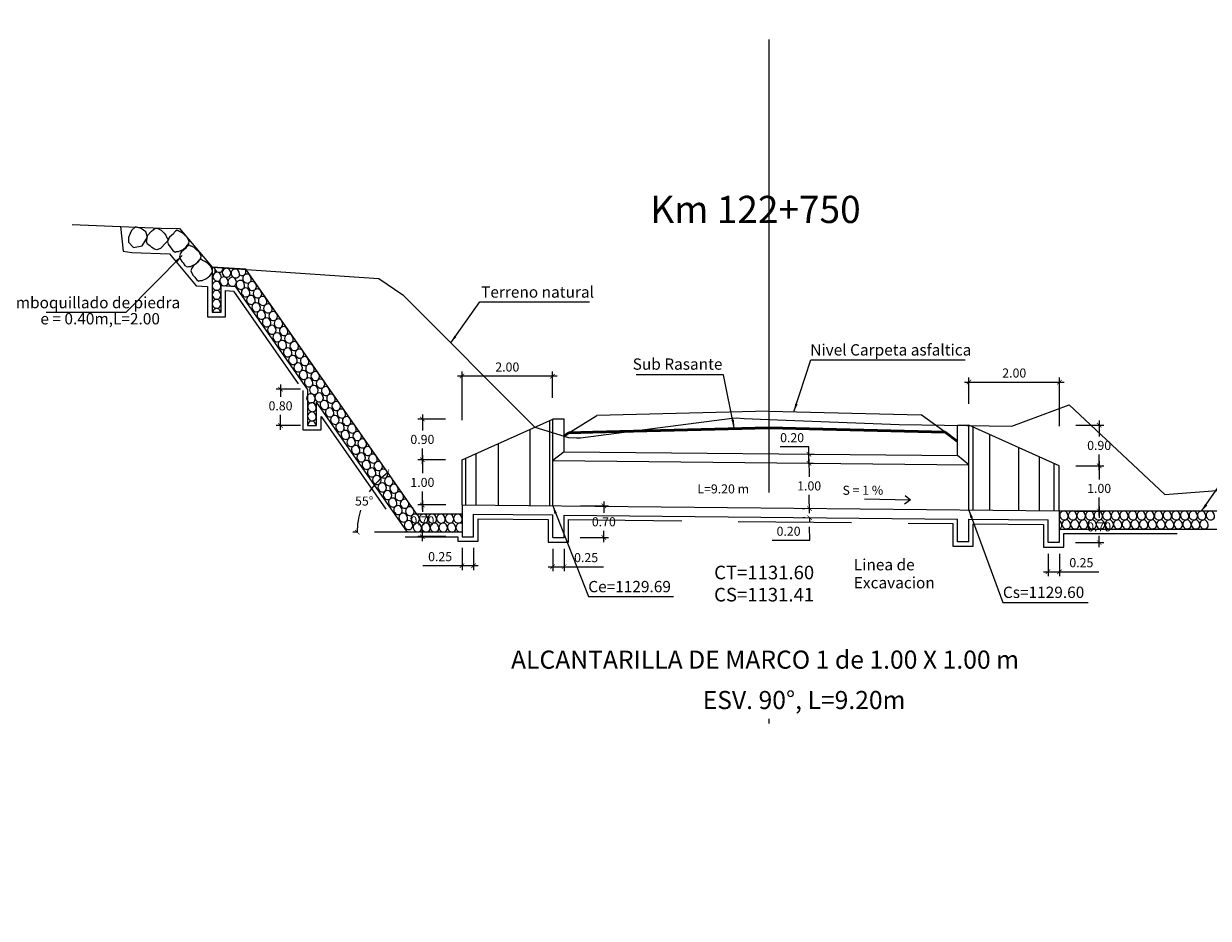
# Model space of a CAD drawing. Units: metres. Extents: x 1440 to 2034, y 2733 to 2870.
# Drawn here: x 1957 to 1983, y 2790 to 2809 of the extents above; entities that cross this region are included whole.
import ezdxf

# ---------------------------------------------------------------- set-up
doc = ezdxf.new("R2010")
doc.units = ezdxf.units.M
doc.header["$MEASUREMENT"] = 0
doc.linetypes.add('DASHDOT', pattern=[1, 0.5, -0.25, 0, -0.25])
doc.linetypes.add('HIDDEN', pattern=[0.375, 0.25, -0.125])
doc.layers.get('0').update_dxf_attribs({"lineweight": 9})
for name, color, linetype, lineweight in [('1 LETRAS', 7, 'Continuous', 9), ('2 EJE SECCION', 6, 'DASHDOT', 5), ('3 TERRENO NATURAL', 115, 'Continuous', 9), ('4 SUBRASANTE', 1, 'Continuous', 50), ('8 rasante', 7, 'Continuous', 15), ('CABEZAL', 5, 'Continuous', 13), ('LETRA ALC. MARCO', 7, 'Continuous', 9), ('linea de corte', 7, 'HIDDEN', 9)]:
    doc.layers.add(name, color=color, linetype=linetype, lineweight=lineweight)
doc.styles.add('Aidc', font='ARIAL.TTF', dxfattribs={"height": 0.6})
doc.styles.add('ARIAL', font='ARIAL.TTF')
doc.dimstyles.new('1-25', dxfattribs={"dimtxt": 0.25, "dimasz": 0.18, "dimexe": 0.18, "dimexo": 0.0625, "dimgap": 0.09, "dimtad": 0, "dimtih": 1, "dimtoh": 1, "dimdec": 4, "dimzin": 0, "dimdsep": 46, "dimtxsty": 'ARIAL', "dimcen": 0.09, "dimclrt": 2, "dimadec": 0, "dimazin": 0, "dimtfac": 1, "dimtdec": 4, "dimtofl": 0, "dimtmove": 0, "dimatfit": 3, "dimfxl": 0, "dimtolj": 1, "dimtzin": 0, "dimarcsym": 0})
doc.dimstyles.get("Standard").update_dxf_attribs({"dimtxt": 0.2, "dimasz": 0.1, "dimexe": 0.1, "dimexo": 0.15, "dimgap": 0.1, "dimtad": 1, "dimtih": 1, "dimtoh": 1, "dimzin": 0, "dimdsep": 46, "dimtxsty": 'Standard', "dimblk": 'ARCHTICK', "dimcen": 0.3, "dimdle": 0.1, "dimclrd": 155, "dimclre": 155, "dimclrt": 7, "dimadec": 0, "dimazin": 0, "dimtfac": 1, "dimtofl": 0, "dimtmove": 0, "dimatfit": 3, "dimldrblk": 'ARCHTICK', "dimfxl": 0, "dimtolj": 1, "dimtzin": 0, "dimarcsym": 0})

# ---------------------------------------------------------------- blocks, each defined once
blk = doc.blocks.new('_ArchTick')
at = {"color": 0, "const_width": 0.15}
blk.add_lwpolyline([(-0.5, -0.5), (0.5, 0.5)], dxfattribs=at)
blk = doc.blocks.new('*D260')
at = {"layer": '8 rasante', "color": 155, "lineweight": -2}
for p, q in [((1962.651, 2801.252), (1962.107, 2801.252)), ((1962.207, 2801.352), (1962.207, 2801.084)), ((1962.207, 2800.352), (1962.207, 2800.684)), ((1962.651, 2800.452), (1962.107, 2800.452))]:
    blk.add_line(p, q, dxfattribs=at)
at = {"layer": 'DEFPOINTS', "color": 0}
for p in [(1962.801, 2801.252), (1962.207, 2800.452), (1962.801, 2800.452)]:
    blk.add_point(p, dxfattribs=at)
at = {"layer": '8 rasante', "color": 155, "lineweight": -2, "xscale": 0.1, "yscale": 0.1, "zscale": 0.1}
for p, rotation in [((1962.207, 2801.252), 90), ((1962.207, 2800.452), 270)]:
    blk.add_blockref('_ArchTick', p, dxfattribs=dict(at, rotation=rotation))
at = {"layer": '8 rasante', "color": 7, "insert": (1962.207, 2800.884), "char_height": 0.2, "attachment_point": 5}
blk.add_mtext('\\A1;0.80', dxfattribs=at)
blk = doc.blocks.new('*D258')
at = {"layer": '8 rasante', "color": 155, "lineweight": -2}
blk.add_line((1963.911, 2798.095), (1963.801, 2798.095), dxfattribs=at)
for start, end in [(125, 146.4843), (162.3506, 180)]:
    blk.add_arc((1965.507, 2798.095), 1.607, start, end, dxfattribs=at)
at = {"layer": 'DEFPOINTS', "color": 0}
for p in [(1960.833, 2804.77), (1964.219, 2799.054), (1965.227, 2798.495), (1964.061, 2798.095), (1964.791, 2798.095)]:
    blk.add_point(p, dxfattribs=at)
at = {"layer": '8 rasante', "color": 155, "lineweight": -2, "xscale": 0.1, "yscale": 0.1, "zscale": 0.1}
for p, rotation in [((1964.586, 2799.411), 34.99999999999907), ((1963.901, 2798.095), 269.9999999999779)]:
    blk.add_blockref('_ArchTick', p, dxfattribs=dict(at, rotation=rotation))
at = {"layer": '8 rasante', "color": 7, "insert": (1964.055, 2798.782), "char_height": 0.2, "attachment_point": 5}
blk.add_mtext('\\A1;55°', dxfattribs=at)
blk = doc.blocks.new('*D326')
at = {"layer": '8 rasante', "color": 155, "lineweight": -2}
for p, q in [((1965.341, 2798.795), (1965.341, 2798.545)), ((1965.854, 2798.695), (1965.241, 2798.695)), ((1965.861, 2797.996), (1965.241, 2797.996)), ((1965.341, 2797.896), (1965.341, 2798.145))]:
    blk.add_line(p, q, dxfattribs=at)
at = {"layer": 'DEFPOINTS', "color": 0}
for p in [(1965.341, 2798.695), (1966.004, 2798.695), (1966.011, 2797.996)]:
    blk.add_point(p, dxfattribs=at)
at = {"layer": '8 rasante', "color": 155, "lineweight": -2, "xscale": 0.1, "yscale": 0.1, "zscale": 0.1}
for p, rotation in [((1965.341, 2798.695), 90), ((1965.341, 2797.996), 270)]:
    blk.add_blockref('_ArchTick', p, dxfattribs=dict(at, rotation=rotation))
at = {"layer": '8 rasante', "color": 7, "insert": (1965.341, 2798.345), "char_height": 0.2, "attachment_point": 5}
blk.add_mtext('\\A1;0.70', dxfattribs=at)
blk = doc.blocks.new('*D327')
at = {"layer": '8 rasante', "color": 155, "lineweight": -2}
for p, q in [((1966.217, 2797.747), (1966.217, 2797.254)), ((1966.471, 2797.747), (1966.471, 2797.254)), ((1966.217, 2797.354), (1965.35, 2797.354)), ((1966.571, 2797.354), (1966.217, 2797.354))]:
    blk.add_line(p, q, dxfattribs=at)
at = {"layer": 'DEFPOINTS', "color": 0}
for p in [(1966.217, 2797.897), (1966.471, 2797.897), (1966.217, 2797.354)]:
    blk.add_point(p, dxfattribs=at)
at = {"layer": '8 rasante', "color": 155, "lineweight": -2, "xscale": 0.1, "yscale": 0.1, "zscale": 0.1, "rotation": 180}
blk.add_blockref('_ArchTick', (1966.217, 2797.354), dxfattribs=at)
at = {"layer": '8 rasante', "color": 155, "lineweight": -2, "xscale": 0.1, "yscale": 0.1, "zscale": 0.1}
blk.add_blockref('_ArchTick', (1966.471, 2797.354), dxfattribs=at)
at = {"layer": '8 rasante', "color": 7, "insert": (1965.733, 2797.554), "char_height": 0.2, "attachment_point": 5}
blk.add_mtext('\\A1;0.25', dxfattribs=at)
blk = doc.blocks.new('*D328')
at = {"layer": '8 rasante', "color": 155, "lineweight": -2}
for p, q in [((1965.341, 2799.794), (1965.341, 2799.394)), ((1965.854, 2799.694), (1965.241, 2799.694)), ((1965.341, 2798.595), (1965.341, 2798.994)), ((1965.861, 2798.695), (1965.241, 2798.695))]:
    blk.add_line(p, q, dxfattribs=at)
at = {"layer": 'DEFPOINTS', "color": 0}
for p in [(1965.341, 2799.694), (1966.004, 2799.694), (1966.011, 2798.695)]:
    blk.add_point(p, dxfattribs=at)
at = {"layer": '8 rasante', "color": 155, "lineweight": -2, "xscale": 0.1, "yscale": 0.1, "zscale": 0.1}
for p, rotation in [((1965.341, 2799.694), 90), ((1965.341, 2798.695), 270)]:
    blk.add_blockref('_ArchTick', p, dxfattribs=dict(at, rotation=rotation))
at = {"layer": '8 rasante', "color": 7, "insert": (1965.341, 2799.194), "char_height": 0.2, "attachment_point": 5}
blk.add_mtext('\\A1;1.00', dxfattribs=at)
blk = doc.blocks.new('*D329')
at = {"layer": '8 rasante', "color": 155, "lineweight": -2}
for p, q in [((1965.854, 2800.592), (1965.241, 2800.592)), ((1965.341, 2800.692), (1965.341, 2800.343)), ((1965.341, 2799.594), (1965.341, 2799.943)), ((1965.854, 2799.694), (1965.241, 2799.694))]:
    blk.add_line(p, q, dxfattribs=at)
at = {"layer": 'DEFPOINTS', "color": 0}
for p in [(1965.341, 2800.592), (1966.004, 2800.592), (1966.004, 2799.694)]:
    blk.add_point(p, dxfattribs=at)
at = {"layer": '8 rasante', "color": 155, "lineweight": -2, "xscale": 0.1, "yscale": 0.1, "zscale": 0.1}
for p, rotation in [((1965.341, 2800.592), 90), ((1965.341, 2799.694), 270)]:
    blk.add_blockref('_ArchTick', p, dxfattribs=dict(at, rotation=rotation))
at = {"layer": '8 rasante', "color": 7, "insert": (1965.341, 2800.143), "char_height": 0.2, "attachment_point": 5}
blk.add_mtext('\\A1;0.90', dxfattribs=at)
blk = doc.blocks.new('*D330')
at = {"layer": '8 rasante', "color": 155, "lineweight": -2}
for p, q in [((1966.217, 2800.571), (1966.217, 2801.641)), ((1968.217, 2801.062), (1968.217, 2801.641)), ((1968.317, 2801.541), (1966.117, 2801.541))]:
    blk.add_line(p, q, dxfattribs=at)
at = {"layer": 'DEFPOINTS', "color": 0}
for p in [(1966.217, 2801.541), (1968.217, 2800.912), (1966.217, 2800.421)]:
    blk.add_point(p, dxfattribs=at)
at = {"layer": '8 rasante', "color": 155, "lineweight": -2, "xscale": 0.1, "yscale": 0.1, "zscale": 0.1, "rotation": 180}
blk.add_blockref('_ArchTick', (1966.217, 2801.541), dxfattribs=at)
at = {"layer": '8 rasante', "color": 155, "lineweight": -2, "xscale": 0.1, "yscale": 0.1, "zscale": 0.1}
blk.add_blockref('_ArchTick', (1968.217, 2801.541), dxfattribs=at)
at = {"layer": '8 rasante', "color": 7, "insert": (1967.217, 2801.741), "char_height": 0.2, "attachment_point": 5}
blk.add_mtext('\\A1;2.00', dxfattribs=at)
blk = doc.blocks.new('*D398')
at = {"layer": '8 rasante', "color": 155, "lineweight": -2}
for p, q in [((1979.78, 2798.562), (1980.394, 2798.562)), ((1980.294, 2798.662), (1980.294, 2798.412)), ((1980.294, 2797.763), (1980.294, 2798.012)), ((1979.774, 2797.863), (1980.394, 2797.863))]:
    blk.add_line(p, q, dxfattribs=at)
at = {"layer": 'DEFPOINTS', "color": 0}
for p in [(1979.63, 2798.562), (1980.294, 2798.562), (1979.624, 2797.863)]:
    blk.add_point(p, dxfattribs=at)
at = {"layer": '8 rasante', "color": 155, "lineweight": -2, "xscale": 0.1, "yscale": 0.1, "zscale": 0.1}
for p, rotation in [((1980.294, 2798.562), 90), ((1980.294, 2797.863), 270)]:
    blk.add_blockref('_ArchTick', p, dxfattribs=dict(at, rotation=rotation))
at = {"layer": '8 rasante', "color": 7, "insert": (1980.294, 2798.212), "char_height": 0.2, "attachment_point": 5}
blk.add_mtext('\\A1;0.70', dxfattribs=at)
blk = doc.blocks.new('*D399')
at = {"layer": '8 rasante', "color": 155, "lineweight": -2}
for p, q in [((1979.164, 2797.614), (1979.164, 2797.121)), ((1979.418, 2797.614), (1979.418, 2797.121)), ((1979.064, 2797.221), (1979.418, 2797.221)), ((1979.418, 2797.221), (1980.285, 2797.221))]:
    blk.add_line(p, q, dxfattribs=at)
at = {"layer": 'DEFPOINTS', "color": 0}
for p in [(1979.164, 2797.764), (1979.418, 2797.764), (1979.418, 2797.221)]:
    blk.add_point(p, dxfattribs=at)
at = {"layer": '8 rasante', "color": 155, "lineweight": -2, "xscale": 0.1, "yscale": 0.1, "zscale": 0.1, "rotation": 180}
blk.add_blockref('_ArchTick', (1979.164, 2797.221), dxfattribs=at)
at = {"layer": '8 rasante', "color": 155, "lineweight": -2, "xscale": 0.1, "yscale": 0.1, "zscale": 0.1}
blk.add_blockref('_ArchTick', (1979.418, 2797.221), dxfattribs=at)
at = {"layer": '8 rasante', "color": 7, "insert": (1979.901, 2797.421), "char_height": 0.2, "attachment_point": 5}
blk.add_mtext('\\A1;0.25', dxfattribs=at)
blk = doc.blocks.new('*D400')
at = {"layer": '8 rasante', "color": 155, "lineweight": -2}
for p, q in [((1979.78, 2799.561), (1980.394, 2799.561)), ((1980.294, 2799.661), (1980.294, 2799.261)), ((1980.294, 2798.462), (1980.294, 2798.861)), ((1979.774, 2798.562), (1980.394, 2798.562))]:
    blk.add_line(p, q, dxfattribs=at)
at = {"layer": 'DEFPOINTS', "color": 0}
for p in [(1979.63, 2799.561), (1980.294, 2799.561), (1979.624, 2798.562)]:
    blk.add_point(p, dxfattribs=at)
at = {"layer": '8 rasante', "color": 155, "lineweight": -2, "xscale": 0.1, "yscale": 0.1, "zscale": 0.1}
for p, rotation in [((1980.294, 2799.561), 90), ((1980.294, 2798.562), 270)]:
    blk.add_blockref('_ArchTick', p, dxfattribs=dict(at, rotation=rotation))
at = {"layer": '8 rasante', "color": 7, "insert": (1980.294, 2799.061), "char_height": 0.2, "attachment_point": 5}
blk.add_mtext('\\A1;1.00', dxfattribs=at)
blk = doc.blocks.new('*D401')
at = {"layer": '8 rasante', "color": 155, "lineweight": -2}
for p, q in [((1979.78, 2800.459), (1980.394, 2800.459)), ((1980.294, 2800.559), (1980.294, 2800.21)), ((1980.294, 2799.461), (1980.294, 2799.81)), ((1979.78, 2799.561), (1980.394, 2799.561))]:
    blk.add_line(p, q, dxfattribs=at)
at = {"layer": 'DEFPOINTS', "color": 0}
for p in [(1979.63, 2800.459), (1980.294, 2800.459), (1979.63, 2799.561)]:
    blk.add_point(p, dxfattribs=at)
at = {"layer": '8 rasante', "color": 155, "lineweight": -2, "xscale": 0.1, "yscale": 0.1, "zscale": 0.1}
for p, rotation in [((1980.294, 2800.459), 90), ((1980.294, 2799.561), 270)]:
    blk.add_blockref('_ArchTick', p, dxfattribs=dict(at, rotation=rotation))
at = {"layer": '8 rasante', "color": 7, "insert": (1980.294, 2800.01), "char_height": 0.2, "attachment_point": 5}
blk.add_mtext('\\A1;0.90', dxfattribs=at)
blk = doc.blocks.new('*D402')
at = {"layer": '8 rasante', "color": 155, "lineweight": -2}
for p, q in [((1977.318, 2801.408), (1979.518, 2801.408)), ((1977.418, 2800.929), (1977.418, 2801.508)), ((1979.418, 2800.438), (1979.418, 2801.508))]:
    blk.add_line(p, q, dxfattribs=at)
at = {"layer": 'DEFPOINTS', "color": 0}
for p in [(1979.418, 2801.408), (1977.418, 2800.779), (1979.418, 2800.288)]:
    blk.add_point(p, dxfattribs=at)
at = {"layer": '8 rasante', "color": 155, "lineweight": -2, "xscale": 0.1, "yscale": 0.1, "zscale": 0.1, "rotation": 180}
blk.add_blockref('_ArchTick', (1977.418, 2801.408), dxfattribs=at)
at = {"layer": '8 rasante', "color": 155, "lineweight": -2, "xscale": 0.1, "yscale": 0.1, "zscale": 0.1}
blk.add_blockref('_ArchTick', (1979.418, 2801.408), dxfattribs=at)
at = {"layer": '8 rasante', "color": 7, "insert": (1978.418, 2801.608), "char_height": 0.2, "attachment_point": 5}
blk.add_mtext('\\A1;2.00', dxfattribs=at)
blk = doc.blocks.new('*D403')
at = {"layer": '1 LETRAS', "color": 155, "lineweight": -2}
for p, q in [((1973.877, 2799.981), (1973.244, 2799.981)), ((1973.86, 2799.815), (1973.979, 2799.817)), ((1973.879, 2799.816), (1973.877, 2799.981)), ((1973.882, 2799.616), (1973.878, 2799.916)), ((1973.863, 2799.615), (1973.982, 2799.617))]:
    blk.add_line(p, q, dxfattribs=at)
at = {"layer": 'DEFPOINTS', "color": 0}
for p in [(1973.71, 2799.813), (1973.713, 2799.613), (1973.882, 2799.616)]:
    blk.add_point(p, dxfattribs=at)
at = {"layer": '1 LETRAS', "color": 155, "lineweight": -2, "xscale": 0.1, "yscale": 0.1, "zscale": 0.1}
for p, rotation in [((1973.879, 2799.816), 90.85939372473965), ((1973.882, 2799.616), 270.8593937247397)]:
    blk.add_blockref('_ArchTick', p, dxfattribs=dict(at, rotation=rotation))
at = {"layer": '1 LETRAS', "color": 7, "insert": (1973.51, 2800.181), "char_height": 0.2, "attachment_point": 5}
blk.add_mtext('\\A1;0.20', dxfattribs=at)
blk = doc.blocks.new('*D404')
at = {"layer": '1 LETRAS', "color": 155, "lineweight": -2}
for p, q in [((1973.881, 2799.716), (1973.885, 2799.316)), ((1973.889, 2799.616), (1973.982, 2799.617)), ((1973.893, 2798.516), (1973.889, 2798.916)), ((1973.742, 2798.614), (1973.792, 2798.615))]:
    blk.add_line(p, q, dxfattribs=at)
at = {"layer": 'DEFPOINTS', "color": 0}
for p in [(1973.739, 2799.614), (1973.892, 2798.616), (1973.892, 2798.616)]:
    blk.add_point(p, dxfattribs=at)
at = {"layer": '1 LETRAS', "color": 155, "lineweight": -2, "xscale": 0.1, "yscale": 0.1, "zscale": 0.1}
for p, rotation in [((1973.882, 2799.616), 90.57293869769063), ((1973.892, 2798.616), 270.5729386976906)]:
    blk.add_blockref('_ArchTick', p, dxfattribs=dict(at, rotation=rotation))
at = {"layer": '1 LETRAS', "color": 7, "insert": (1973.887, 2799.116), "char_height": 0.2, "attachment_point": 5}
blk.add_mtext('\\A1;1.00', dxfattribs=at)
blk = doc.blocks.new('*D405')
at = {"layer": '1 LETRAS', "color": 155, "lineweight": -2}
for p, q in [((1973.742, 2798.614), (1973.792, 2798.615)), ((1973.892, 2798.616), (1973.891, 2798.716)), ((1973.744, 2798.415), (1973.794, 2798.415)), ((1973.894, 2798.416), (1973.895, 2798.316)), ((1973.899, 2797.915), (1973.896, 2798.216)), ((1973.066, 2797.915), (1973.899, 2797.915))]:
    blk.add_line(p, q, dxfattribs=at)
at = {"layer": 'DEFPOINTS', "color": 0}
for p in [(1973.892, 2798.616), (1973.894, 2798.416), (1973.894, 2798.416)]:
    blk.add_point(p, dxfattribs=at)
at = {"layer": '1 LETRAS', "color": 155, "lineweight": -2, "xscale": 0.1, "yscale": 0.1, "zscale": 0.1}
for p, rotation in [((1973.892, 2798.616), 270.5729386976906), ((1973.894, 2798.416), 90.57293869769063)]:
    blk.add_blockref('_ArchTick', p, dxfattribs=dict(at, rotation=rotation))
at = {"layer": '1 LETRAS', "color": 7, "insert": (1973.432, 2798.115), "char_height": 0.2, "attachment_point": 5}
blk.add_mtext('\\A1;0.20', dxfattribs=at)
blk = doc.blocks.new('*D406')
at = {"layer": '8 rasante', "color": 155, "lineweight": -2}
for p, q in [((1969.35, 2798.774), (1969.35, 2798.524)), ((1968.837, 2798.674), (1969.45, 2798.674)), ((1968.83, 2797.975), (1969.45, 2797.975)), ((1969.35, 2797.875), (1969.35, 2798.124))]:
    blk.add_line(p, q, dxfattribs=at)
at = {"layer": 'DEFPOINTS', "color": 0}
for p in [(1968.687, 2798.674), (1969.35, 2798.674), (1968.68, 2797.975)]:
    blk.add_point(p, dxfattribs=at)
at = {"layer": '8 rasante', "color": 155, "lineweight": -2, "xscale": 0.1, "yscale": 0.1, "zscale": 0.1}
for p, rotation in [((1969.35, 2798.674), 90), ((1969.35, 2797.975), 270)]:
    blk.add_blockref('_ArchTick', p, dxfattribs=dict(at, rotation=rotation))
at = {"layer": '8 rasante', "color": 7, "insert": (1969.35, 2798.324), "char_height": 0.2, "attachment_point": 5}
blk.add_mtext('\\A1;0.70', dxfattribs=at)
blk = doc.blocks.new('*D407')
at = {"layer": '8 rasante', "color": 155, "lineweight": -2}
for p, q in [((1968.221, 2797.726), (1968.221, 2797.233)), ((1968.474, 2797.726), (1968.474, 2797.233)), ((1968.121, 2797.333), (1968.474, 2797.333)), ((1968.474, 2797.333), (1969.341, 2797.333))]:
    blk.add_line(p, q, dxfattribs=at)
at = {"layer": 'DEFPOINTS', "color": 0}
for p in [(1968.221, 2797.876), (1968.474, 2797.876), (1968.474, 2797.333)]:
    blk.add_point(p, dxfattribs=at)
at = {"layer": '8 rasante', "color": 155, "lineweight": -2, "xscale": 0.1, "yscale": 0.1, "zscale": 0.1, "rotation": 180}
blk.add_blockref('_ArchTick', (1968.221, 2797.333), dxfattribs=at)
at = {"layer": '8 rasante', "color": 155, "lineweight": -2, "xscale": 0.1, "yscale": 0.1, "zscale": 0.1}
blk.add_blockref('_ArchTick', (1968.474, 2797.333), dxfattribs=at)
at = {"layer": '8 rasante', "color": 7, "insert": (1968.958, 2797.533), "char_height": 0.2, "attachment_point": 5}
blk.add_mtext('\\A1;0.25', dxfattribs=at)

msp = doc.modelspace()

# ---------------------------------------------------------------- linework, layer by layer
at = {"color": 252, "linetype": 'Continuous', "ltscale": 0.05}
for points in [[(1959.149, 2804.415), (1959.266, 2804.605), (1959.23, 2804.724), (1959.13, 2804.801), (1959.005, 2804.837), (1958.912, 2804.753), (1958.881, 2804.691), (1958.851, 2804.602), (1958.851, 2804.501), (1958.957, 2804.377), (1959.149, 2804.415)], [(1959.271, 2804.643), (1959.356, 2804.743), (1959.428, 2804.801), (1959.478, 2804.807), (1959.566, 2804.766), (1959.635, 2804.696), (1959.67, 2804.654), (1959.697, 2804.594), (1959.701, 2804.583), (1959.724, 2804.547), (1959.705, 2804.509), (1959.673, 2804.482), (1959.648, 2804.463), (1959.575, 2804.377), (1959.552, 2804.361), (1959.53, 2804.35), (1959.473, 2804.328), (1959.419, 2804.345), (1959.365, 2804.381), (1959.331, 2804.413), (1959.277, 2804.449), (1959.243, 2804.5), (1959.255, 2804.531), (1959.271, 2804.643)]]:
    msp.add_lwpolyline(points, dxfattribs=at)
for points in [[(1960.053, 2804.338), (1960.122, 2804.394), (1960.18, 2804.466), (1960.186, 2804.516), (1960.145, 2804.605), (1960.074, 2804.672), (1960.032, 2804.707), (1959.972, 2804.734), (1959.961, 2804.738), (1959.925, 2804.76), (1959.887, 2804.742), (1959.86, 2804.709), (1959.841, 2804.684), (1959.756, 2804.611), (1959.739, 2804.587), (1959.728, 2804.566), (1959.707, 2804.509), (1959.724, 2804.455), (1959.76, 2804.401), (1959.793, 2804.367), (1959.829, 2804.313), (1959.88, 2804.28), (1959.911, 2804.292), (1959.955, 2804.292)], [(1960.318, 2804.009), (1960.387, 2804.065), (1960.444, 2804.138), (1960.451, 2804.188), (1960.41, 2804.276), (1960.339, 2804.344), (1960.297, 2804.379), (1960.237, 2804.406), (1960.226, 2804.409), (1960.189, 2804.432), (1960.152, 2804.413), (1960.124, 2804.381), (1960.106, 2804.356), (1960.02, 2804.283), (1960.004, 2804.259), (1959.993, 2804.238), (1959.971, 2804.181), (1959.989, 2804.127), (1960.025, 2804.073), (1960.057, 2804.039), (1960.093, 2803.985), (1960.144, 2803.951), (1960.176, 2803.964), (1960.219, 2803.964)], [(1960.573, 2803.696), (1960.642, 2803.752), (1960.7, 2803.824), (1960.706, 2803.874), (1960.665, 2803.963), (1960.594, 2804.031), (1960.552, 2804.066), (1960.492, 2804.092), (1960.481, 2804.096), (1960.444, 2804.119), (1960.407, 2804.1), (1960.379, 2804.068), (1960.361, 2804.043), (1960.275, 2803.97), (1960.259, 2803.946), (1960.248, 2803.925), (1960.226, 2803.867), (1960.244, 2803.813), (1960.28, 2803.76), (1960.312, 2803.726), (1960.348, 2803.672), (1960.399, 2803.638), (1960.431, 2803.65), (1960.474, 2803.65)]]:
    msp.add_lwpolyline(points, close=True, dxfattribs=at)
for points in [[(1960.694, 2803.781, 0.233719), (1960.761, 2803.831)], [(1960.901, 2803.712, 0.263451), (1960.841, 2803.828, 0.760485), (1960.734, 2803.678, 0.41642), (1960.865, 2803.651)], [(1960.761, 2803.831, 0.234713), (1960.734, 2803.946, 0.234713)], [(1960.751, 2803.945, 0.19341), (1960.772, 2803.876, 0.576628), (1960.935, 2803.885)], [(1961.049, 2803.585, 0.314237), (1960.993, 2803.726, 0.760485), (1960.885, 2803.576, 0.576628), (1961.048, 2803.585)], [(1961.105, 2803.776, 0.314237), (1961.049, 2803.917, 0.760485), (1960.941, 2803.767, 0.576628), (1961.104, 2803.776)], [(1960.936, 2803.885, 0.08893), (1960.938, 2803.932, 0.08893)], [(1961.23, 2803.575, 0.314237), (1961.174, 2803.716, 0.760485), (1961.066, 2803.566, 0.576628), (1961.229, 2803.575)], [(1961.299, 2803.758, 0.314237), (1961.243, 2803.899, 0.760485), (1961.135, 2803.75, 0.576628), (1961.298, 2803.758)], [(1961.266, 2803.909, 0.059928), (1961.258, 2803.888, 0.059928)], [(1961.302, 2803.778, 0.450876), (1961.439, 2803.813)], [(1961.556, 2803.647, 0.314237), (1961.5, 2803.788, 0.760485), (1961.392, 2803.639, 0.576628), (1961.555, 2803.647)], [(1961.44, 2803.813, 0.165166), (1961.431, 2803.898, 0.165166)], [(1960.885, 2803.487, 0.314237), (1960.829, 2803.628, 0.760485), (1960.721, 2803.478, 0.576628), (1960.884, 2803.487)], [(1961.411, 2803.507, 0.314237), (1961.355, 2803.648, 0.760485), (1961.247, 2803.498, 0.576628), (1961.41, 2803.507)], [(1961.527, 2803.342, 0.314237), (1961.47, 2803.483, 0.760485), (1961.363, 2803.333, 0.576628), (1961.526, 2803.342)], [(1961.672, 2803.482, 0.314237), (1961.616, 2803.623, 0.760485), (1961.508, 2803.473, 0.576628), (1961.671, 2803.482)], [(1961.787, 2803.317, 0.314237), (1961.731, 2803.458, 0.760485), (1961.623, 2803.309, 0.576628), (1961.786, 2803.317)], [(1960.883, 2803.289, 0.314237), (1960.827, 2803.43, 0.760485), (1960.719, 2803.281, 0.576628), (1960.882, 2803.289)], [(1960.883, 2803.089, 0.314237), (1960.827, 2803.23, 0.760485), (1960.719, 2803.081, 0.576628), (1960.882, 2803.089)], [(1961.643, 2803.176, 0.314237), (1961.587, 2803.317, 0.760485), (1961.479, 2803.167, 0.576628), (1961.642, 2803.176)], [(1961.902, 2803.153, 0.314237), (1961.846, 2803.294, 0.760485), (1961.738, 2803.144, 0.576628), (1961.901, 2803.153)], [(1960.887, 2802.949, 0.190008), (1960.831, 2803.028, 0.488642), (1960.702, 2802.949, 0.488642)], [(1961.758, 2803.012, 0.314237), (1961.702, 2803.153, 0.760485), (1961.594, 2803.003, 0.576628), (1961.757, 2803.012)], [(1961.873, 2802.847, 0.314237), (1961.817, 2802.988, 0.760485), (1961.709, 2802.838, 0.576628), (1961.872, 2802.847)], [(1962.019, 2802.986, 0.314237), (1961.963, 2803.127, 0.760485), (1961.855, 2802.977, 0.576628), (1962.018, 2802.986)], [(1962.135, 2802.82, 0.314237), (1962.079, 2802.961, 0.760485), (1961.971, 2802.812, 0.576628), (1962.134, 2802.82)], [(1961.99, 2802.68, 0.314237), (1961.934, 2802.821, 0.760485), (1961.826, 2802.671, 0.576628), (1961.989, 2802.68)], [(1962.251, 2802.655, 0.314237), (1962.195, 2802.796, 0.760485), (1962.087, 2802.646, 0.576628), (1962.25, 2802.655)], [(1962.106, 2802.515, 0.314237), (1962.05, 2802.656, 0.760485), (1961.942, 2802.506, 0.576628), (1962.105, 2802.515)], [(1962.222, 2802.349, 0.314237), (1962.166, 2802.49, 0.760485), (1962.058, 2802.34, 0.576628), (1962.221, 2802.349)], [(1962.368, 2802.487, 0.314237), (1962.312, 2802.628, 0.760485), (1962.204, 2802.478, 0.576628), (1962.368, 2802.487)], [(1962.483, 2802.322, 0.314237), (1962.427, 2802.463, 0.760485), (1962.319, 2802.314, 0.576628), (1962.483, 2802.322)], [(1962.339, 2802.181, 0.314237), (1962.283, 2802.322, 0.760485), (1962.175, 2802.172, 0.576628), (1962.339, 2802.181)], [(1962.454, 2802.017, 0.314237), (1962.398, 2802.158, 0.760485), (1962.29, 2802.008, 0.576628), (1962.454, 2802.017)], [(1962.6, 2802.155, 0.314237), (1962.544, 2802.297, 0.760485), (1962.436, 2802.147, 0.576628), (1962.6, 2802.155)], [(1962.571, 2801.85, 0.314237), (1962.515, 2801.991, 0.760485), (1962.407, 2801.841, 0.576628), (1962.571, 2801.85)], [(1962.716, 2801.99, 0.314237), (1962.66, 2802.131, 0.760485), (1962.552, 2801.981, 0.576628), (1962.716, 2801.99)], [(1962.832, 2801.824, 0.314237), (1962.776, 2801.965, 0.760485), (1962.668, 2801.815, 0.576628), (1962.832, 2801.824)], [(1962.687, 2801.684, 0.314237), (1962.631, 2801.825, 0.760485), (1962.523, 2801.675, 0.576628), (1962.687, 2801.684)], [(1962.803, 2801.518, 0.314237), (1962.747, 2801.659, 0.760485), (1962.639, 2801.51, 0.576628), (1962.803, 2801.518)], [(1962.948, 2801.658, 0.314237), (1962.892, 2801.799, 0.760485), (1962.784, 2801.65, 0.576628), (1962.948, 2801.658)], [(1963.064, 2801.494, 0.314237), (1963.008, 2801.635, 0.760485), (1962.9, 2801.485, 0.576628), (1963.063, 2801.494)], [(1962.919, 2801.353, 0.314237), (1962.863, 2801.494, 0.760485), (1962.755, 2801.344, 0.576628), (1962.919, 2801.353)], [(1963.18, 2801.327, 0.314237), (1963.124, 2801.468, 0.760485), (1963.016, 2801.318, 0.576628), (1963.18, 2801.327)], [(1962.968, 2801.003, 0.314237), (1962.912, 2801.144, 0.760485), (1962.804, 2800.994, 0.576628), (1962.968, 2801.003)], [(1963.034, 2801.188, 0.314237), (1962.978, 2801.329, 0.760485), (1962.871, 2801.179, 0.576628), (1963.034, 2801.188)], [(1963.151, 2801.021, 0.314237), (1963.095, 2801.162, 0.760485), (1962.987, 2801.012, 0.576628), (1963.151, 2801.021)], [(1963.296, 2801.161, 0.314237), (1963.24, 2801.302, 0.760485), (1963.132, 2801.153, 0.576628), (1963.296, 2801.161)], [(1963.412, 2800.996, 0.314237), (1963.356, 2801.137, 0.760485), (1963.248, 2800.987, 0.576628), (1963.412, 2800.996)], [(1962.993, 2800.805, 0.314237), (1962.937, 2800.946, 0.760485), (1962.829, 2800.797, 0.576628), (1962.993, 2800.805)], [(1963.267, 2800.856, 0.314237), (1963.211, 2800.997, 0.760485), (1963.103, 2800.847, 0.576628), (1963.267, 2800.856)], [(1963.383, 2800.69, 0.314237), (1963.327, 2800.831, 0.760485), (1963.219, 2800.681, 0.576628), (1963.383, 2800.69)], [(1963.527, 2800.832, 0.314237), (1963.471, 2800.973, 0.760485), (1963.363, 2800.823, 0.576628), (1963.527, 2800.832)], [(1962.991, 2800.604, 0.314237), (1962.935, 2800.745, 0.760485), (1962.827, 2800.595, 0.576628), (1962.991, 2800.604)], [(1963.498, 2800.526, 0.314237), (1963.442, 2800.667, 0.760485), (1963.334, 2800.517, 0.576628), (1963.498, 2800.526)], [(1963.642, 2800.667, 0.314237), (1963.586, 2800.808, 0.760485), (1963.478, 2800.658, 0.576628), (1963.642, 2800.667)], [(1963.759, 2800.5, 0.314237), (1963.703, 2800.641, 0.760485), (1963.595, 2800.491, 0.576628), (1963.759, 2800.5)], [(1962.993, 2800.452, 0.21205), (1962.935, 2800.543, 0.524884), (1962.806, 2800.452)], [(1963.613, 2800.361, 0.314237), (1963.557, 2800.502, 0.760485), (1963.449, 2800.353, 0.576628), (1963.613, 2800.361)], [(1963.73, 2800.194, 0.314237), (1963.674, 2800.336, 0.760485), (1963.566, 2800.186, 0.576628), (1963.73, 2800.194)], [(1963.875, 2800.335, 0.314237), (1963.819, 2800.476, 0.760485), (1963.711, 2800.326, 0.576628), (1963.875, 2800.335)], [(1963.991, 2800.169, 0.314237), (1963.935, 2800.31, 0.760485), (1963.827, 2800.16, 0.576628), (1963.991, 2800.169)], [(1963.858, 2800.035, 0.314237), (1963.802, 2800.176, 0.760485), (1963.694, 2800.026, 0.576628), (1963.857, 2800.035)], [(1964.103, 2800.006, 0.314237), (1964.047, 2800.147, 0.760485), (1963.939, 2799.997, 0.576628), (1964.103, 2800.006)], [(1963.958, 2799.865, 0.314237), (1963.902, 2800.006, 0.760485), (1963.794, 2799.857, 0.576628), (1963.958, 2799.865)], [(1964.078, 2799.697, 0.314237), (1964.022, 2799.839, 0.760485), (1963.914, 2799.689, 0.576628), (1964.078, 2799.697)], [(1964.223, 2799.839, 0.314237), (1964.166, 2799.98, 0.760485), (1964.059, 2799.83, 0.576628), (1964.222, 2799.839)], [(1964.339, 2799.672, 0.314237), (1964.283, 2799.813, 0.760485), (1964.175, 2799.663, 0.576628), (1964.339, 2799.672)], [(1964.193, 2799.533, 0.314237), (1964.137, 2799.674, 0.760485), (1964.029, 2799.524, 0.576628), (1964.193, 2799.533)], [(1964.455, 2799.506, 0.314237), (1964.399, 2799.647, 0.760485), (1964.291, 2799.497, 0.576628), (1964.455, 2799.506)], [(1964.31, 2799.366, 0.314237), (1964.254, 2799.507, 0.760485), (1964.146, 2799.357, 0.576628), (1964.31, 2799.366)], [(1964.426, 2799.2, 0.314237), (1964.37, 2799.341, 0.760485), (1964.262, 2799.192, 0.576628), (1964.426, 2799.2)], [(1964.571, 2799.34, 0.314237), (1964.515, 2799.481, 0.760485), (1964.407, 2799.332, 0.576628), (1964.571, 2799.34)], [(1964.69, 2799.172, 0.314237), (1964.633, 2799.313, 0.760485), (1964.526, 2799.163, 0.576628), (1964.689, 2799.172)], [(1964.542, 2799.035, 0.314237), (1964.486, 2799.176, 0.760485), (1964.378, 2799.026, 0.576628), (1964.542, 2799.035)], [(1964.66, 2798.866, 0.314237), (1964.604, 2799.007, 0.760485), (1964.496, 2798.857, 0.576628), (1964.66, 2798.866)], [(1964.805, 2799.007, 0.314237), (1964.749, 2799.148, 0.760485), (1964.641, 2798.998, 0.576628), (1964.804, 2799.007)], [(1964.776, 2798.701, 0.314237), (1964.72, 2798.842, 0.760485), (1964.612, 2798.693, 0.576628), (1964.775, 2798.701)], [(1964.922, 2798.84, 0.314237), (1964.866, 2798.981, 0.760485), (1964.758, 2798.832, 0.576628), (1964.921, 2798.84)], [(1965.038, 2798.675, 0.314237), (1964.982, 2798.816, 0.760485), (1964.874, 2798.666, 0.576628), (1965.037, 2798.675)], [(1964.893, 2798.534, 0.314237), (1964.836, 2798.676, 0.760485), (1964.729, 2798.526, 0.576628), (1964.892, 2798.535)], [(1965.009, 2798.369, 0.314237), (1964.952, 2798.51, 0.760485), (1964.845, 2798.36, 0.576628), (1965.008, 2798.369)], [(1965.154, 2798.509, 0.314237), (1965.098, 2798.65, 0.760485), (1964.99, 2798.5, 0.576628), (1965.153, 2798.509)], [(1965.271, 2798.347, 0.314237), (1965.214, 2798.488, 0.760485), (1965.107, 2798.338, 0.576628), (1965.27, 2798.347)], [(1965.461, 2798.347, 0.314237), (1965.405, 2798.488, 0.760485), (1965.297, 2798.338, 0.576628), (1965.46, 2798.347)], [(1965.651, 2798.347, 0.314237), (1965.595, 2798.488, 0.760485), (1965.487, 2798.338, 0.576628), (1965.651, 2798.347)], [(1965.841, 2798.347, 0.314237), (1965.785, 2798.488, 0.760485), (1965.677, 2798.338, 0.576628), (1965.841, 2798.347)], [(1966.03, 2798.347, 0.314237), (1965.974, 2798.488, 0.760485), (1965.866, 2798.338, 0.576628), (1966.029, 2798.347)], [(1966.217, 2798.347, 0.314237), (1966.161, 2798.488, 0.760485), (1966.053, 2798.338, 0.576628), (1966.216, 2798.347)], [(1979.608, 2798.416, 0.314237), (1979.552, 2798.557, 0.760485), (1979.444, 2798.407, 0.576628), (1979.607, 2798.416)], [(1979.798, 2798.416, 0.314237), (1979.742, 2798.557, 0.760485), (1979.634, 2798.407, 0.576628), (1979.798, 2798.416)], [(1979.988, 2798.416, 0.314237), (1979.932, 2798.557, 0.760485), (1979.824, 2798.407, 0.576628), (1979.988, 2798.416)], [(1980.178, 2798.416, 0.314237), (1980.122, 2798.557, 0.760485), (1980.014, 2798.407, 0.576628), (1980.178, 2798.416)], [(1980.366, 2798.416, 0.314237), (1980.31, 2798.557, 0.760485), (1980.202, 2798.407, 0.576628), (1980.365, 2798.416)], [(1980.556, 2798.416, 0.314237), (1980.5, 2798.557, 0.760485), (1980.392, 2798.407, 0.576628), (1980.556, 2798.416)], [(1980.745, 2798.416, 0.314237), (1980.689, 2798.557, 0.760485), (1980.581, 2798.407, 0.576628), (1980.744, 2798.416)], [(1980.935, 2798.416, 0.314237), (1980.879, 2798.557, 0.760485), (1980.771, 2798.407, 0.576628), (1980.934, 2798.416)], [(1981.127, 2798.416, 0.314237), (1981.071, 2798.557, 0.760485), (1980.963, 2798.407, 0.576628), (1981.127, 2798.416)], [(1981.318, 2798.416, 0.314237), (1981.262, 2798.557, 0.760485), (1981.154, 2798.407, 0.576628), (1981.317, 2798.416)], [(1981.509, 2798.416, 0.314237), (1981.452, 2798.557, 0.760485), (1981.345, 2798.407, 0.576628), (1981.508, 2798.416)], [(1981.699, 2798.416, 0.314237), (1981.643, 2798.557, 0.760485), (1981.535, 2798.407, 0.576628), (1981.698, 2798.416)], [(1981.891, 2798.416, 0.314237), (1981.835, 2798.557, 0.760485), (1981.727, 2798.407, 0.576628), (1981.891, 2798.416)], [(1982.082, 2798.416, 0.314237), (1982.025, 2798.557, 0.760485), (1981.918, 2798.407, 0.576628), (1982.081, 2798.416)], [(1982.275, 2798.416, 0.314237), (1982.219, 2798.557, 0.760485), (1982.111, 2798.407, 0.576628), (1982.274, 2798.416)], [(1982.465, 2798.416, 0.314237), (1982.409, 2798.557, 0.760485), (1982.301, 2798.407, 0.576628), (1982.464, 2798.416)], [(1982.651, 2798.416, 0.314237), (1982.595, 2798.557, 0.760485), (1982.487, 2798.407, 0.576628), (1982.651, 2798.416)], [(1982.841, 2798.416, 0.314237), (1982.785, 2798.557, 0.760485), (1982.677, 2798.407, 0.576628), (1982.841, 2798.416)], [(1965.125, 2798.203, 0.314237), (1965.069, 2798.344, 0.760485), (1964.961, 2798.194, 0.576628), (1965.124, 2798.203)], [(1965.321, 2798.15, 0.314237), (1965.265, 2798.291, 0.760485), (1965.157, 2798.141, 0.576628), (1965.32, 2798.15)], [(1965.511, 2798.15, 0.314237), (1965.455, 2798.291, 0.760485), (1965.347, 2798.141, 0.576628), (1965.511, 2798.15)], [(1965.701, 2798.15, 0.314237), (1965.645, 2798.291, 0.760485), (1965.537, 2798.141, 0.576628), (1965.701, 2798.15)], [(1965.892, 2798.15, 0.314237), (1965.836, 2798.291, 0.760485), (1965.728, 2798.141, 0.576628), (1965.891, 2798.15)], [(1966.08, 2798.15, 0.314237), (1966.024, 2798.291, 0.760485), (1965.916, 2798.141, 0.576628), (1966.08, 2798.15)], [(1966.221, 2798.284, 0.022669), (1966.211, 2798.291, 0.760485), (1966.103, 2798.141, 0.368187), (1966.221, 2798.107, 0.368187)], [(1979.467, 2798.219, 0.30609), (1979.414, 2798.358, 0.30609)], [(1979.414, 2798.173, 0.190968), (1979.467, 2798.219)], [(1979.658, 2798.219, 0.314237), (1979.602, 2798.36, 0.760485), (1979.494, 2798.21, 0.576628), (1979.657, 2798.219)], [(1979.848, 2798.219, 0.314237), (1979.792, 2798.36, 0.760485), (1979.684, 2798.21, 0.576628), (1979.848, 2798.219)], [(1980.038, 2798.219, 0.314237), (1979.982, 2798.36, 0.760485), (1979.874, 2798.21, 0.576628), (1980.038, 2798.219)], [(1980.229, 2798.219, 0.314237), (1980.172, 2798.36, 0.760485), (1980.065, 2798.21, 0.576628), (1980.228, 2798.219)], [(1980.416, 2798.219, 0.314237), (1980.36, 2798.36, 0.760485), (1980.252, 2798.21, 0.576628), (1980.415, 2798.219)], [(1980.606, 2798.219, 0.314237), (1980.55, 2798.36, 0.760485), (1980.442, 2798.21, 0.576628), (1980.606, 2798.219)], [(1980.795, 2798.219, 0.314237), (1980.739, 2798.36, 0.760485), (1980.631, 2798.21, 0.576628), (1980.794, 2798.219)], [(1980.985, 2798.219, 0.314237), (1980.929, 2798.36, 0.760485), (1980.821, 2798.21, 0.576628), (1980.985, 2798.219)], [(1981.178, 2798.219, 0.314237), (1981.121, 2798.36, 0.760485), (1981.014, 2798.21, 0.576628), (1981.177, 2798.219)], [(1981.368, 2798.219, 0.314237), (1981.312, 2798.36, 0.760485), (1981.204, 2798.21, 0.576628), (1981.367, 2798.219)], [(1981.559, 2798.219, 0.314237), (1981.503, 2798.36, 0.760485), (1981.395, 2798.21, 0.576628), (1981.558, 2798.219)], [(1981.749, 2798.219, 0.314237), (1981.693, 2798.36, 0.760485), (1981.585, 2798.21, 0.576628), (1981.749, 2798.219)], [(1981.941, 2798.219, 0.314237), (1981.885, 2798.36, 0.760485), (1981.777, 2798.21, 0.576628), (1981.941, 2798.219)], [(1982.132, 2798.219, 0.314237), (1982.076, 2798.36, 0.760485), (1981.968, 2798.21, 0.576628), (1982.131, 2798.219)], [(1982.325, 2798.219, 0.314237), (1982.269, 2798.36, 0.760485), (1982.161, 2798.21, 0.576628), (1982.324, 2798.219)], [(1982.515, 2798.219, 0.314237), (1982.459, 2798.36, 0.760485), (1982.351, 2798.21, 0.576628), (1982.515, 2798.219)], [(1982.701, 2798.219, 0.314237), (1982.645, 2798.36, 0.760485), (1982.537, 2798.21, 0.576628), (1982.701, 2798.219)]]:
    msp.add_lwpolyline(points, format="xyb", dxfattribs=at)
at = {"layer": '1 LETRAS'}
for p, q in [((1960.694, 2803.949), (1960.694, 2802.949)), ((1961.437, 2803.898), (1960.694, 2803.949)), ((1965.221, 2798.495), (1961.437, 2803.898)), ((1960.894, 2802.949), (1960.894, 2803.534)), ((1961.219, 2803.512), (1960.894, 2803.534)), ((1962.801, 2801.252), (1961.219, 2803.512)), ((1960.694, 2802.949), (1960.894, 2802.949)), ((1962.801, 2801.252), (1962.801, 2800.452)), ((1965.012, 2798.095), (1963.001, 2800.967)), ((1963.001, 2800.452), (1963.001, 2800.967)), ((1968.574, 2800.287), (1969.197, 2800.672)), ((1976.89, 2800.3), (1976.359, 2800.683)), ((1962.801, 2800.452), (1963.001, 2800.452)), ((1966.221, 2798.495), (1965.221, 2798.495)), ((1979.414, 2798.563), (1988.468, 2798.563)), ((1965.012, 2798.095), (1964.282, 2798.095)), ((1965.012, 2798.095), (1964.282, 2798.095)), ((1966.221, 2798.095), (1965.012, 2798.095)), ((1979.414, 2798.163), (1984.082, 2798.163))]:
    msp.add_line(p, q, dxfattribs=at)
at = {"layer": '2 EJE SECCION', "ltscale": 20}
msp.add_line((1972.997, 2829.073), (1972.997, 2789.569), dxfattribs=at)
at = {"layer": '3 TERRENO NATURAL'}
for p, q in [((1957.606, 2804.887), (1959.568, 2804.808)), ((1959.568, 2804.808), (1959.973, 2804.798)), ((1959.973, 2804.798), (1960.694, 2803.949)), ((1960.694, 2803.949), (1964.377, 2803.696)), ((1964.377, 2803.696), (1964.906, 2803.335)), ((1964.906, 2803.335), (1967.824, 2800.413)), ((1978.362, 2800.438), (1979.628, 2800.903)), ((1979.628, 2800.903), (1981.745, 2798.927)), ((1968.837, 2800.174), (1972.183, 2800.612)), ((1972.183, 2800.612), (1972.282, 2800.616)), ((1972.282, 2800.616), (1972.454, 2800.607)), ((1972.454, 2800.607), (1972.997, 2800.586)), ((1972.997, 2800.586), (1975.872, 2800.475)), ((1967.824, 2800.413), (1968.573, 2800.188)), ((1975.872, 2800.475), (1978.362, 2800.438)), ((1968.573, 2800.188), (1968.747, 2800.181)), ((1968.747, 2800.181), (1968.837, 2800.174)), ((1981.745, 2798.927), (1983.085, 2799.032))]:
    msp.add_line(p, q, dxfattribs=at)
at = {"layer": '4 SUBRASANTE'}
for p, q in [((1972.997, 2800.398), (1969.104, 2800.3)), ((1972.997, 2800.398), (1976.89, 2800.3)), ((1968.574, 2800.287), (1968.471, 2800.219)), ((1969.104, 2800.3), (1968.574, 2800.287)), ((1976.89, 2800.3), (1977.164, 2800.094))]:
    msp.add_line(p, q, dxfattribs=at)
at = {"layer": '8 rasante'}
for q in [(1969.197, 2800.672), (1976.359, 2800.683)]:
    msp.add_line((1972.997, 2800.768), q, dxfattribs=at)
at = {"layer": 'CABEZAL'}
for p, q in [((1966.221, 2799.695), (1968.221, 2800.592)), ((1968.221, 2798.675), (1968.221, 2800.592)), ((1968.471, 2800.592), (1968.221, 2800.592)), ((1968.471, 2799.872), (1968.471, 2800.592)), ((1967.725, 2798.68), (1967.725, 2800.37)), ((1968.155, 2798.675), (1968.155, 2800.563)), ((1977.164, 2799.785), (1977.164, 2800.459)), ((1977.164, 2800.459), (1977.414, 2800.459)), ((1977.414, 2798.583), (1977.414, 2800.459)), ((1979.414, 2799.563), (1977.414, 2800.459)), ((1977.507, 2798.582), (1977.507, 2800.417)), ((1967.021, 2798.687), (1967.021, 2800.054)), ((1977.877, 2798.578), (1977.877, 2800.251)), ((1966.532, 2798.692), (1966.532, 2799.834)), ((1968.471, 2799.872), (1968.221, 2799.675)), ((1968.471, 2799.872), (1977.164, 2799.785)), ((1977.414, 2799.583), (1977.164, 2799.785)), ((1978.519, 2798.572), (1978.519, 2799.964)), ((1966.221, 2798.695), (1966.221, 2799.695)), ((1966.302, 2798.694), (1966.302, 2799.731)), ((1968.221, 2799.675), (1977.414, 2799.583)), ((1978.976, 2798.567), (1978.976, 2799.759)), ((1979.297, 2798.564), (1979.297, 2799.615)), ((1979.414, 2798.563), (1979.414, 2799.563)), ((1966.221, 2798.695), (1979.414, 2798.563)), ((1966.221, 2798.695), (1966.221, 2797.995)), ((1966.471, 2798.492), (1968.221, 2798.475)), ((1966.471, 2797.995), (1966.471, 2798.492)), ((1979.414, 2798.563), (1979.414, 2797.863)), ((1968.221, 2797.975), (1968.221, 2798.475)), ((1968.471, 2798.472), (1977.164, 2798.385)), ((1968.471, 2797.975), (1968.471, 2798.472)), ((1977.164, 2797.883), (1977.164, 2798.385)), ((1977.414, 2797.883), (1977.414, 2798.383)), ((1977.414, 2798.383), (1979.164, 2798.365)), ((1979.164, 2797.863), (1979.164, 2798.365)), ((1966.221, 2797.995), (1966.471, 2797.995)), ((1968.221, 2797.975), (1968.471, 2797.975)), ((1977.414, 2797.883), (1977.164, 2797.883)), ((1979.414, 2797.863), (1979.164, 2797.863))]:
    msp.add_line(p, q, dxfattribs=at)
at = {"layer": 'LETRA ALC. MARCO'}
for p, q in [((1975.108, 2798.829), (1976.127, 2798.811)), ((1976.127, 2798.811), (1975.994, 2798.716)), ((1976.007, 2798.908), (1976.127, 2798.811))]:
    msp.add_line(p, q, dxfattribs=at)
at = {"layer": 'linea de corte', "ltscale": 10}
msp.add_lwpolyline([(1958.673, 2804.844), (1958.732, 2804.3), (1958.919, 2804.268), (1959.755, 2804.238), (1960.345, 2803.532), (1960.594, 2803.516), (1960.594, 2802.849), (1960.994, 2802.849), (1960.994, 2803.427), (1961.165, 2803.415), (1962.701, 2801.221), (1962.701, 2800.352), (1963.101, 2800.352), (1963.101, 2800.65), (1964.96, 2797.995), (1966.121, 2797.995), (1966.121, 2797.895), (1966.571, 2797.895), (1966.571, 2798.391), (1968.121, 2798.376), (1968.121, 2797.875), (1968.571, 2797.875), (1968.571, 2798.371), (1977.064, 2798.286), (1977.064, 2797.783), (1977.514, 2797.783), (1977.514, 2798.282), (1979.064, 2798.266), (1979.064, 2797.763), (1979.514, 2797.763), (1979.514, 2798.063), (1983.982, 2798.063)], dxfattribs=at)

# ---------------------------------------------------------------- texts
at = {"layer": '1 LETRAS', "style": 'Aidc'}
for s, height, p in [('Km 122+750', 0.6, (1970.375, 2804.921)), ('Terreno natural', 0.25, (1966.638, 2803.272)), ('Emboquillado de piedra', 0.25, (1956.156, 2803.039, -2.695)), ('e = 0.40m,L=2.00', 0.25, (1956.901, 2802.682, -2.695)), ('Nivel Carpeta asfaltica', 0.25, (1973.911, 2801.995)), ('Sub Rasante', 0.25, (1969.988, 2801.681)), ('Linea de ', 0.25, (1974.873, 2797.252)), ('CT=1131.60', 0.3, (1971.787, 2797.054)), ('Ce=1129.69', 0.25, (1969.006, 2796.768)), ('Excavacion', 0.25, (1974.873, 2796.854)), ('CS=1131.41', 0.3, (1971.787, 2796.565)), ('Cs=1129.60', 0.25, (1978.168, 2796.642))]:
    msp.add_text(s, height=height, dxfattribs=at).set_placement(p)
at = {"layer": 'LETRA ALC. MARCO', "style": 'Aidc'}
for s, p in [('L=9.20 m', (1971.416, 2798.949)), (' S = 1 %%%', (1974.562, 2798.919))]:
    msp.add_text(s, height=0.2, rotation=0.0915, dxfattribs=at).set_placement(p)
for s, p in [('ALCANTARILLA DE MARCO 1 de 1.00 X 1.00 m', (1967.3, 2795.08)), ('ESV. 90%%D, L=9.20m', (1971.534, 2794.189))]:
    msp.add_text(s, height=0.4, dxfattribs=at).set_placement(p)

# ---------------------------------------------------------------- dimensions: what is measured, and where the dimension line sits
at = {"layer": '1 LETRAS'}
dim = msp.add_linear_dim(base=(1973.882, 2799.616), p1=(1973.71, 2799.813), p2=(1973.713, 2799.613), angle=270.8594, dimstyle='Standard', dxfattribs=at)
dim.commit()
dim.dimension.update_dxf_attribs({"geometry": '*D403', "text_midpoint": (1973.51, 2799.981), "dimtype": 161})
dim = msp.add_linear_dim(base=(1973.892, 2798.616), p1=(1973.739, 2799.614), p2=(1973.892, 2798.616), angle=90.5729, dimstyle='Standard', override={"dimtmove": 1}, dxfattribs=at)
dim.commit()
dim.dimension.update_dxf_attribs({"geometry": '*D404', "text_midpoint": (1973.887, 2799.116)})
dim = msp.add_linear_dim(base=(1973.894, 2798.416), p1=(1973.892, 2798.616), p2=(1973.894, 2798.416), angle=90.5729, dimstyle='Standard', override={"dimtmove": 1}, dxfattribs=at)
dim.commit()
dim.dimension.update_dxf_attribs({"geometry": '*D405', "text_midpoint": (1973.777, 2797.915), "dimtype": 160})
at = {"layer": '8 rasante'}
dim = msp.add_angular_dim_2l(base=(1964.219, 2799.054), line1=((1965.227, 2798.495), (1960.833, 2804.77)), line2=((1964.791, 2798.095), (1964.061, 2798.095)), dimstyle='Standard', dxfattribs=at)
dim.commit()
dim.dimension.update_dxf_attribs({"geometry": '*D258', "text_midpoint": (1964.055, 2798.782), "dimtype": 162})
for base, p1, p2, angle, picture, middle in [((1966.217, 2801.541), (1968.217, 2800.912), (1966.217, 2800.421), 180, '*D330', (1967.217, 2801.741)), ((1979.418, 2801.408), (1977.418, 2800.779), (1979.418, 2800.288), 0, '*D402', (1978.418, 2801.608)), ((1965.341, 2800.592), (1966.004, 2799.694), (1966.004, 2800.592), 90, '*D329', (1965.341, 2800.143)), ((1980.294, 2800.459), (1979.63, 2799.561), (1979.63, 2800.459), 90, '*D401', (1980.294, 2800.01)), ((1965.341, 2799.694), (1966.011, 2798.695), (1966.004, 2799.694), 90, '*D328', (1965.341, 2799.194)), ((1980.294, 2799.561), (1979.624, 2798.562), (1979.63, 2799.561), 90, '*D400', (1980.294, 2799.061)), ((1965.341, 2798.695), (1966.011, 2797.996), (1966.004, 2798.695), 90, '*D326', (1965.341, 2798.345)), ((1969.35, 2798.674), (1968.68, 2797.975), (1968.687, 2798.674), 90, '*D406', (1969.35, 2798.324)), ((1980.294, 2798.562), (1979.624, 2797.863), (1979.63, 2798.562), 90, '*D398', (1980.294, 2798.212)), ((1968.474, 2797.333), (1968.221, 2797.876), (1968.474, 2797.876), 180, '*D407', (1968.958, 2797.533)), ((1979.418, 2797.221), (1979.164, 2797.764), (1979.418, 2797.764), 180, '*D399', (1979.901, 2797.421))]:
    dim = msp.add_linear_dim(base=base, p1=p1, p2=p2, angle=angle, dimstyle='Standard', dxfattribs=at)
    dim.commit()
    dim.dimension.update_dxf_attribs({"geometry": picture, "text_midpoint": middle})
dim = msp.add_linear_dim(base=(1962.207, 2800.452), p1=(1962.801, 2801.252), p2=(1962.801, 2800.452), angle=90, dimstyle='Standard', dxfattribs=at)
dim.commit()
dim.dimension.update_dxf_attribs({"geometry": '*D260', "text_midpoint": (1962.207, 2800.884), "dimtype": 160})
dim = msp.add_linear_dim(base=(1966.217, 2797.354), p1=(1966.471, 2797.897), p2=(1966.217, 2797.897), dimstyle='Standard', dxfattribs=at)
dim.commit()
dim.dimension.update_dxf_attribs({"geometry": '*D327', "text_midpoint": (1965.733, 2797.554)})

# ---------------------------------------------------------------- leaders
at = {"layer": '1 LETRAS'}
for points in [[(1960.035, 2804.203), (1958.792, 2802.942), (1957.029, 2802.942)], [(1965.967, 2802.272), (1966.61, 2803.18), (1969.036, 2803.18)], [(1973.551, 2800.754), (1973.92, 2801.902), (1977.333, 2801.902)], [(1972.233, 2800.402), (1971.997, 2801.571), (1970.068, 2801.571)], [(1982.557, 2798.556), (1983.409, 2799.782), (1987.135, 2799.782)], [(1968.221, 2798.675), (1969.009, 2796.678), (1970.892, 2796.678)], [(1977.414, 2798.583), (1978.166, 2796.543), (1980.048, 2796.543)]]:
    msp.add_leader(points, dimstyle='1-25', dxfattribs=at)

doc.saveas('drawing.dxf')
